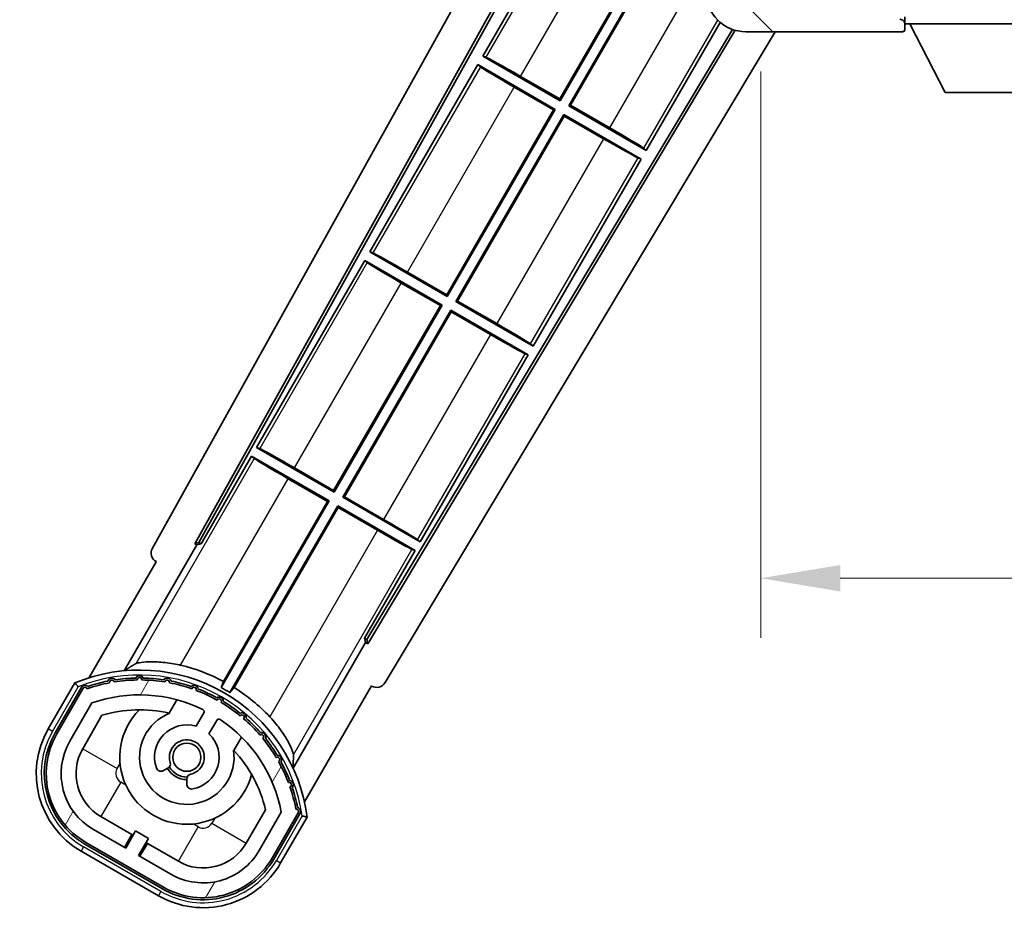
# Model space of a CAD drawing. Units: millimetres. Extents: x 87 to 10323, y 48 to 1734.
# Drawn here: x 3497 to 3597, y 1005 to 1096 of the extents above; entities that cross this region are included whole.
import ezdxf

# ---------------------------------------------------------------- set-up
doc = ezdxf.new("R2010")
doc.units = ezdxf.units.MM
doc.header["$LTSCALE"] = 6
doc.layers.get('Defpoints').update_dxf_attribs({"lineweight": 25})
for name, color, linetype, lineweight in [('Dimension (ISO)', 7, 'Continuous', 18), ('Dimension (ISO) @ 1', 7, 'Continuous', 18), ('Hatch (ISO)', 1, 'Continuous', 18), ('Symbol (ISO)', 7, 'Continuous', 18), ('Visible (ISO)', 7, 'Continuous', 35), ('Visible Narrow (ISO)', 7, 'Continuous', 25)]:
    doc.layers.add(name, color=color, linetype=linetype, lineweight=lineweight)
doc.styles.add('Note Text (TK)', font='txt')
doc.dimstyles.new('Default - Method 1b (TK)', dxfattribs={"dimscale": 6, "dimtxt": 2.5, "dimasz": 2.5, "dimexe": 1, "dimexo": 1.499999999999999, "dimgap": 1, "dimtad": 1, "dimtoh": 1, "dimrnd": 1e-08, "dimdsep": 46, "dimtxsty": 'Note Text (TK)', "dimcen": 0.09, "dimdle": 5, "dimclrd": 100, "dimclre": 100, "dimclrt": 7, "dimadec": 1, "dimazin": 1, "dimtfac": 1, "dimtmove": 0, "dimatfit": 3, "dimfxl": 1, "dimtolj": 1, "dimlwd": -1, "dimlwe": -1, "dimarcsym": 0})
doc.dimstyles.new('Default - Method 1b (TK)$7', dxfattribs={"dimscale": 6, "dimtxt": 2.5, "dimasz": 2.5, "dimexe": 1, "dimexo": 1.499999999999999, "dimgap": 1, "dimtad": 1, "dimtoh": 1, "dimrnd": 1e-08, "dimdsep": 46, "dimtxsty": 'Note Text (TK)', "dimcen": 0.09, "dimdle": 5, "dimclrd": 100, "dimclre": 100, "dimclrt": 7, "dimadec": 1, "dimazin": 1, "dimtfac": 1, "dimtmove": 0, "dimatfit": 3, "dimfxl": 1, "dimtolj": 1, "dimlwd": -1, "dimlwe": -1, "dimarcsym": 0})

# ---------------------------------------------------------------- blocks, each defined once
blk = doc.blocks.new('*D285')
at = {"layer": 'Defpoints', "color": 0}
for p in [(3572.034979616754, 1100.244366227396), (3827.034979616769, 1100.344366227501), (3827.034979616769, 1040.244366227398)]:
    blk.add_point(p, dxfattribs=at)
at = {"layer": 'Dimension (ISO)', "color": 100}
for p, q in [((3572.034979616754, 1091.244366227396), (3572.034979616754, 1034.244366227398)), ((3827.034979616769, 1091.344366227501), (3827.034979616769, 1034.244366227398)), ((3580.034979616754, 1040.244366227398), (3819.034979616769, 1040.244366227398))]:
    blk.add_line(p, q, dxfattribs=at)
for points in [[(3580.034979616754, 1041.577699560731), (3580.034979616754, 1038.911032894065), (3572.034979616754, 1040.244366227398)], [(3819.034979616769, 1041.577699560731), (3819.034979616769, 1038.911032894065), (3827.034979616769, 1040.244366227398)]]:
    blk.add_solid(points, dxfattribs=at)
at = {"layer": 'Dimension (ISO)', "color": 7, "insert": (3604.648615980423, 1054.483002591034), "char_height": 8, "attachment_point": 4, "style": 'Note Text (TK)'}
blk.add_mtext('\\A1;\\fＭＳ Ｐゴシック|b0|i0;\\H12.5000;有効寸法 / Max dim. 255', dxfattribs=at)

msp = doc.modelspace()

# ---------------------------------------------------------------- hatches: boundary and pattern name
at = {"layer": 'Hatch (ISO)'}
h = msp.add_hatch(dxfattribs=at)
h.set_pattern_fill('ANSI31', color=256, scale=127, angle=90.00021045915, style=0)
h.set_pattern_definition([(135.0002104591499, (2370.499996966096, 8.000001267765356), (-11.22527891835739, -11.22536138416403), [])])
edge = h.paths.add_edge_path()
edge.add_ellipse((3573.834979616767, 1102.944366227397), major_axis=(0.3000000000000014, 2.51e-13), ratio=1, start_angle=4.09e-13, end_angle=89.99999999991135)
edge.add_line((3573.834979616768, 1103.244366227397), (3572.434979616768, 1103.244366227397))
edge.add_ellipse((3572.434979616768, 1102.944366227397), major_axis=(-1.13e-13, 0.2999999999999998), ratio=1, start_angle=0, end_angle=89.99999999999959)
edge.add_line((3572.134979616767, 1102.944366227397), (3572.134979616769, 1100.244366227397))
edge.add_line((3572.134979616769, 1100.244366227397), (3572.034979616754, 1100.244366227397))
edge.add_line((3572.034979616754, 1100.244366227397), (3570.034979616754, 1100.244366227396))
edge.add_line((3570.034979616754, 1100.244366227396), (3569.934979616768, 1100.244366227396))
edge.add_line((3569.934979616768, 1100.244366227396), (3569.934979616768, 1102.944366227396))
edge.add_ellipse((3569.634979616768, 1102.944366227396), major_axis=(0.2999999999999998, 1.133e-13), ratio=1, start_angle=2.1053e-12, end_angle=89.99999999999872)
edge.add_line((3569.634979616768, 1103.244366227396), (3567.534979616769, 1103.244366227395))
edge.add_ellipse((3567.534979616768, 1102.244366227395), major_axis=(7.69e-14, 1), ratio=1, start_angle=0, end_angle=90.00000000005225)
edge.add_line((3566.534979616768, 1102.244366227394), (3566.53497961677, 1099.244366227394))
edge.add_ellipse((3570.53497961677, 1099.244366227396), major_axis=(-4.000000000000001, -1.9684e-12), ratio=1, start_angle=0, end_angle=89.99999999999343)
edge.add_line((3570.534979616771, 1095.244366227396), (3586.234979616771, 1095.244366227402))
edge.add_ellipse((3586.234979616771, 1095.544366227402), major_axis=(1.122e-13, -0.3000000000000003), ratio=1, start_angle=0, end_angle=90.00000000002775)
edge.add_line((3586.534979616771, 1095.544366227402), (3586.534979616771, 1095.994366227402))
edge.add_ellipse((3586.03497961677, 1095.994366227402), major_axis=(0.500000000000005, 1.922e-13), ratio=1, start_angle=2.3918e-12, end_angle=90.00000000000036)
edge.add_line((3586.03497961677, 1096.494366227402), (3584.65997961677, 1096.494366227402))
edge.add_ellipse((3584.65997961677, 1097.119366227402), major_axis=(2.364e-13, -0.625), ratio=1, start_angle=191.5369590326786, end_angle=359.9999999999995, ccw=False)
edge.add_ellipse((3584.65997961677, 1097.119366227402), major_axis=(-0.124999999998751, 0.6123724356959507), ratio=1, start_angle=348.4630409673191, end_angle=359.9999999999999, ccw=False)
edge.add_line((3584.65997961677, 1097.744366227402), (3596.234979616769, 1097.744366227407))
edge.add_ellipse((3596.234979616769, 1098.044366227407), major_axis=(1.167e-13, -0.3000000000000014), ratio=1, start_angle=0, end_angle=89.99999999999893)
edge.add_line((3596.53497961677, 1098.044366227407), (3596.534979616769, 1099.944366227407))
edge.add_ellipse((3596.234979616769, 1099.944366227407), major_axis=(0.2999999999999936, 1.078e-13), ratio=1, start_angle=0, end_angle=90.00000000000146)
edge.add_line((3596.234979616769, 1100.244366227407), (3587.534979616768, 1100.244366227403))
edge.add_line((3587.534979616768, 1100.244366227403), (3587.534979616768, 1100.044366227403))
edge.add_line((3587.534979616769, 1100.044366227403), (3585.534979616769, 1100.044366227402))
edge.add_line((3585.534979616769, 1100.044366227402), (3585.534979616769, 1100.244366227402))
edge.add_line((3585.534979616769, 1100.244366227402), (3581.834979616768, 1100.244366227401))
edge.add_ellipse((3581.834979616768, 1099.944366227401), major_axis=(-1.167e-13, 0.3000000000000014), ratio=1, start_angle=1.4691e-12, end_angle=89.99999999999893)
edge.add_line((3581.534979616769, 1099.944366227401), (3581.534979616769, 1097.7443662274))
edge.add_line((3581.534979616769, 1097.744366227401), (3576.13497961677, 1097.744366227398))
edge.add_line((3576.13497961677, 1097.744366227398), (3576.134979616768, 1099.944366227398))
edge.add_ellipse((3575.834979616768, 1099.944366227398), major_axis=(0.3000000000000003, 1.144e-13), ratio=1, start_angle=0, end_angle=90.00000000002564)
edge.add_line((3575.834979616768, 1100.244366227398), (3574.134979616769, 1100.244366227398))
edge.add_line((3574.134979616769, 1100.244366227398), (3574.134979616767, 1102.944366227398))
h = msp.add_hatch(dxfattribs=at)
h.set_pattern_fill('ANSI31', color=256, scale=127, angle=14.99997778074499, style=0)
h.set_pattern_definition([(59.999977780745, (2370.499996966096, 8.000001267765356), (-13.74815020692112, 7.937505331521658), [])])
edge = h.paths.add_edge_path()
edge.add_ellipse((3504.045816920657, 1029.039942362575), major_axis=(0.2166884301819611, 0.0771111160941044), ratio=1, start_angle=0, end_angle=138.0330326888575)
edge.add_line((3503.83313810773, 1029.127507895359), (3501.20966206943, 1024.583514104582))
edge.add_ellipse((3508.137865299705, 1020.583514104583), major_axis=(-6.928203230275505, 4.000000000000017), ratio=1, start_angle=0, end_angle=90)
edge.add_line((3504.137865299705, 1013.655310874307), (3511.932093933765, 1009.155310874307))
edge.add_ellipse((3515.932093933765, 1016.083514104582), major_axis=(-4.000000000000013, -6.928203230275491), ratio=1, start_angle=5.09e-14, end_angle=89.99999999999994)
edge.add_line((3522.86029716404, 1012.083514104583), (3525.483773202341, 1016.627507895359))
edge.add_ellipse((3525.30159981999, 1016.767910383809), major_axis=(0.1821733823508489, -0.1404024884497508), ratio=1, start_angle=3.544e-13, end_angle=138.0330326887685)
edge.add_ellipse((3509.524979616736, 1013.986066577585), major_axis=(15.73505617361609, 3.008057049514946), ratio=1, start_angle=0, end_angle=8.354788705283207)
edge.add_ellipse((3524.578855401724, 1019.465229273662), major_axis=(0.0771111160942534, -0.2166884301819726), ratio=1, start_angle=1.514804e-10, end_angle=180.8226056473527)
edge.add_ellipse((3509.524979617125, 1013.986066577767), major_axis=(14.97366168890502, 5.694721733871545), ratio=1, start_angle=0, end_angle=8.354788705507984)
edge.add_ellipse((3523.398706585361, 1021.996066577585), major_axis=(0.1135671759954318, -0.2000062412436732), ratio=1, start_angle=1.070315378e-07, end_angle=180.8226056474533)
edge.add_ellipse((3509.524979616735, 1013.986066577585), major_axis=(13.75730007079196, 8.208355180069663), ratio=1, start_angle=7.124e-13, end_angle=8.354788705284632)
edge.add_ellipse((3521.797011595501, 1024.283524084763), major_axis=(0.14657255472214, -0.1772469638730807), ratio=1, start_angle=0, end_angle=180.8226056473517)
edge.add_ellipse((3509.524979616735, 1013.986066577585), major_axis=(12.12292985156964, 10.47258190772101), ratio=1, start_angle=5.598e-13, end_angle=8.354788705284406)
edge.add_ellipse((3519.822437123913, 1026.258098556351), major_axis=(0.1751244005427262, -0.1491021271965998), ratio=1, start_angle=0, end_angle=180.8226056473558)
edge.add_ellipse((3509.524979616735, 1013.986066577585), major_axis=(10.12021054330545, 12.41860453348805), ratio=1, start_angle=6.671e-13, end_angle=8.354788705283639)
edge.add_ellipse((3517.53497961673, 1027.859793546204), major_axis=(0.1983551800745302, -0.1164268978269239), ratio=1, start_angle=0, end_angle=180.8226056429403)
edge.add_ellipse((3509.524979616735, 1013.986066577585), major_axis=(7.809993758756328, 13.98729414462217), ratio=1, start_angle=0, end_angle=8.35478870528275)
edge.add_ellipse((3515.004142312811, 1029.039942362575), major_axis=(0.2155590378236774, -0.0802140960963759), ratio=1, start_angle=2.748e-12, end_angle=180.8226056471844)
edge.add_ellipse((3509.524979616735, 1013.986066577585), major_axis=(5.262474265895246, 15.13098690108442), ratio=1, start_angle=5.56e-14, end_angle=8.354788705282688)
edge.add_ellipse((3512.306823422959, 1029.76268678084), major_axis=(0.2262132432908833, -0.041564029639212), ratio=1, start_angle=0, end_angle=180.8226056473612)
edge.add_ellipse((3509.524979616735, 1013.986066577584), major_axis=(2.555057155405415, 15.81493227720666), ratio=1, start_angle=5.09e-14, end_angle=8.354788705283205)
edge.add_ellipse((3509.524979616735, 1030.006066577585), major_axis=(0.2299940738301779, -0.0016510611735247), ratio=1, start_angle=0, end_angle=180.8226056473535)
edge.add_ellipse((3509.524979616735, 1013.986066577585), major_axis=(-0.2299940738299611, 16.01834893882628), ratio=1, start_angle=6.075e-13, end_angle=8.35478870528505)
edge.add_ellipse((3506.743135810511, 1029.762686780841), major_axis=(0.2267866508189755, 0.0383120739495033), ratio=1, start_angle=1.2722e-12, end_angle=180.822605647818)
edge.add_ellipse((3509.524979616735, 1013.986066577584), major_axis=(-3.008057049514957, 15.73505617361728), ratio=1, start_angle=1.0178e-12, end_angle=8.354788705283944)
edge = h.paths.add_edge_path(flags=0)
edge.add_line((3523.790204088642, 1016.694160144303), (3521.561259058363, 1012.833514104583))
edge.add_ellipse((3515.932093933765, 1016.083514104582), major_axis=(5.629165124598844, -3.249999999999995), ratio=1, start_angle=269.99999999999983, end_angle=360, ccw=False)
edge.add_line((3512.682093933764, 1010.454348979984), (3509.434498669572, 1012.329348979984))
edge.add_line((3509.434498669572, 1012.329348979984), (3510.434498669572, 1014.061399787553))
edge.add_line((3510.434498669572, 1014.061399787553), (3509.135460563896, 1014.811399787553))
edge.add_line((3509.135460563896, 1014.811399787553), (3508.135460563897, 1013.079348979984))
edge.add_line((3508.135460563897, 1013.079348979984), (3504.887865299705, 1014.954348979984))
edge.add_ellipse((3508.137865299705, 1020.583514104583), major_axis=(-3.249999999999993, -5.629165124598837), ratio=1, start_angle=269.99999999999983, end_angle=360, ccw=False)
edge.add_line((3502.508700175106, 1023.833514104583), (3504.737645205384, 1027.694160144303))
edge.add_ellipse((3509.524979616735, 1013.986066577585), major_axis=(-4.787334411350357, 13.70809356671817), ratio=1, start_angle=314.76746910153605, end_angle=359.99999999999994, ccw=False)
edge.add_ellipse((3515.776413380378, 1026.813867476366), major_axis=(0.1095205634835883, 0.2247337228237853), ratio=1, start_angle=265.9815852759327, end_angle=360.0000000000011, ccw=False)
edge.add_line((3515.992919731324, 1026.688867476366), (3515.21659939398, 1025.344241209138))
edge.add_ellipse((3514.284979616735, 1022.230628421613), major_axis=(0.9316197772458833, 3.113612787525824), ratio=1, start_angle=3.548e-13, end_angle=126.1819545065225)
edge.add_ellipse((3511.693105367335, 1021.311559395206), major_axis=(-0.4712498635271632, -0.1671034593466869), ratio=1, start_angle=2.1373e-12, end_angle=100.4756816963886)
edge.add_line((3511.943105367335, 1020.878546693314), (3512.385144097539, 1021.133757873189))
edge.add_ellipse((3512.135144097538, 1021.566770575081), major_axis=(0.2499999999999991, -0.4330127018922187), ratio=1, start_angle=0, end_angle=77.1604115930931)
edge.add_ellipse((3514.284979616735, 1022.230628421613), major_axis=(-1.67209429270826, -0.5163338806358403), ratio=1, start_angle=85.679176813808, end_angle=360.0000000000004, ccw=False)
edge.add_ellipse((3514.784979616734, 1020.036887324765), major_axis=(-0.1111111111111101, 0.4874980215217861), ratio=1, start_angle=1.213e-13, end_angle=77.160411593096)
edge.add_line((3514.284979616735, 1020.036887324765), (3514.284979616735, 1019.526464965015))
edge.add_ellipse((3514.784979616734, 1019.526464965015), major_axis=(-0.4999999999999996, 2.2e-15), ratio=1, start_angle=2.544e-13, end_angle=100.4756816963908)
edge.add_ellipse((3514.284979616735, 1022.230628421613), major_axis=(0.590909090909089, -3.195829539615816), ratio=1, start_angle=0, end_angle=126.1819545065219)
edge.add_line((3516.515637499657, 1024.594241209138), (3517.291957837, 1025.938867476366))
edge.add_ellipse((3517.508464187947, 1025.813867476367), major_axis=(-0.2165063509461098, 0.1250000000000005), ratio=1, start_angle=265.98158527593614, end_angle=360.00000000000136, ccw=False)
edge.add_ellipse((3509.524979616735, 1013.986066577585), major_axis=(8.123349402522758, 12.03501535040702), ratio=1, start_angle=314.7674691015352, end_angle=360, ccw=False)

# ---------------------------------------------------------------- linework, layer by layer
at = {"layer": 'Visible (ISO)'}
for p, q in [((3510.820073497384, 1043.260761111133), (3566.534979616751, 1143.448500433202)), ((3515.076371931701, 1043.713028084738), (3566.534979616754, 1136.247000260536)), ((3515.490432614951, 1043.827551261867), (3566.534979616754, 1135.616950635048)), ((3554.932738281053, 1111.634611641394), (3544.057738281137, 1092.798559109035)), ((3551.804049436356, 1088.477389574865), (3562.548136449311, 1107.086694162436)), ((3562.726966915185, 1107.134611641349), (3551.851966915268, 1088.29855910899)), ((3552.717992319053, 1087.798559108989), (3563.59299231896, 1106.634611641333)), ((3563.640909797874, 1106.455781175458), (3552.896822784928, 1087.846476587903)), ((3586.53497961677, 1096.744366227397), (3586.534979616771, 1096.044366227397)), ((3560.51222095247, 1083.298559109356), (3567.954141478534, 1096.188343566389)), ((3586.534979616771, 1095.994366227403), (3586.534979616771, 1096.044366227397)), ((3586.534979616771, 1096.044366227397), (3607.134979616771, 1096.044366227414)), ((3586.534979616772, 1095.544366227403), (3586.534979616771, 1095.994366227403)), ((3590.584979616776, 1089.1443662274), (3587.03497961677, 1096.044366227397)), ((3569.170653343372, 1095.484231413361), (3532.38573694086, 1034.073042761263)), ((3569.470341864335, 1095.388650151737), (3532.493587301768, 1033.657194102296)), ((3573.463772101854, 1095.244366227397), (3534.230061830492, 1029.744998045287)), ((3570.534979616771, 1095.244366227396), (3586.234979616771, 1095.244366227402)), ((3586.284979616771, 1095.244366227402), (3586.234979616771, 1095.244366227402)), ((3586.534979616771, 1095.544366227402), (3586.534979616771, 1095.494366227403)), ((3544.057738281137, 1092.798559109034), (3544.382927438647, 1092.688381492426)), ((3551.851966915268, 1088.29855910899), (3544.057738281137, 1092.798559109034)), ((3543.557738281141, 1091.932533705248), (3532.682738281225, 1073.096481172888)), ((3543.557738281141, 1091.932533705248), (3551.351966915272, 1087.432533705203)), ((3543.815749474803, 1091.706000442116), (3543.557738281141, 1091.932533705248)), ((3547.865714612856, 1090.751188245373), (3551.804049436356, 1088.477389574865)), ((3551.173136449398, 1087.38461622629), (3547.234801625894, 1089.6584148968)), ((3590.584979616776, 1089.1443662274), (3603.084979616776, 1089.144366227411)), ((3551.804049436356, 1088.477389574865), (3551.851966915268, 1088.29855910899)), ((3552.896822784928, 1087.846476587903), (3552.717992319053, 1087.798559108989)), ((3560.51222095247, 1083.298559109356), (3552.717992319053, 1087.798559108989)), ((3552.896822784928, 1087.846476587903), (3556.835157607579, 1085.572677917884)), ((3540.429049436442, 1068.775311638718), (3551.173136449398, 1087.38461622629)), ((3551.351966915272, 1087.432533705203), (3540.476966915356, 1068.596481172843)), ((3541.34299231914, 1068.096481172843), (3552.217992319056, 1086.932533705203)), ((3551.173136449398, 1087.38461622629), (3551.351966915272, 1087.432533705203)), ((3552.217992319056, 1086.932533705203), (3560.012220952474, 1082.43253370557)), ((3552.26590979797, 1086.753703239327), (3552.217992319056, 1086.932533705203)), ((3552.26590979797, 1086.753703239327), (3541.521822785014, 1068.144398651757)), ((3556.204244620618, 1084.479904569311), (3552.26590979797, 1086.753703239327)), ((3560.254209758671, 1083.525092372567), (3560.51222095247, 1083.298559109356)), ((3549.137220952558, 1063.59648117321), (3560.012220952474, 1082.43253370557)), ((3560.012220952474, 1082.43253370557), (3559.687031794828, 1082.542711322258)), ((3532.682738281225, 1073.096481172888), (3533.007927438646, 1072.98630355633)), ((3540.476966915356, 1068.596481172843), (3532.682738281225, 1073.096481172888)), ((3532.182738281206, 1072.230455769062), (3521.307738281312, 1053.394403236742)), ((3532.182738281206, 1072.230455769062), (3539.976966915359, 1067.730455769055)), ((3532.440749474781, 1072.003922505982), (3532.182738281206, 1072.230455769062)), ((3536.490714612857, 1071.049110309277), (3540.429049436442, 1068.775311638718)), ((3539.798136449484, 1067.68253829014), (3535.859801625882, 1069.956336960683)), ((3540.429049436442, 1068.775311638718), (3540.476966915356, 1068.596481172843)), ((3541.521822785014, 1068.144398651757), (3541.34299231914, 1068.096481172843)), ((3549.137220952558, 1063.59648117321), (3541.34299231914, 1068.096481172843)), ((3541.521822785014, 1068.144398651757), (3545.46015760758, 1065.870599981788)), ((3529.05404943653, 1049.073233702572), (3539.798136449484, 1067.68253829014)), ((3539.976966915359, 1067.730455769055), (3529.101966915443, 1048.894403236697)), ((3529.967992319227, 1048.394403236697), (3540.842992319146, 1067.230455769058)), ((3540.890909798059, 1067.051625303184), (3530.146822785102, 1048.44232071561)), ((3539.798136449484, 1067.68253829014), (3539.976966915359, 1067.730455769055)), ((3540.842992319146, 1067.230455769058), (3548.637220952584, 1062.730455769463)), ((3540.890909798059, 1067.051625303184), (3540.842992319146, 1067.230455769058)), ((3544.829244620631, 1064.777826633237), (3540.890909798059, 1067.051625303184)), ((3548.879209758671, 1063.823014436471), (3549.137220952558, 1063.59648117321)), ((3537.762220952644, 1043.894403237064), (3548.637220952584, 1062.730455769463)), ((3548.637220952584, 1062.730455769463), (3548.31203179485, 1062.8406333862)), ((3521.307738281312, 1053.394403236742), (3521.632927438646, 1053.284225620234)), ((3529.101966915443, 1048.894403236697), (3521.307738281312, 1053.394403236742)), ((3520.807738281293, 1052.528377832916), (3515.710843441953, 1043.700297011565)), ((3520.807738281293, 1052.528377832916), (3528.601966915446, 1048.028377832908)), ((3521.065749474781, 1052.301844569886), (3520.807738281293, 1052.528377832916)), ((3525.115714612856, 1051.347032373181), (3529.05404943653, 1049.073233702572)), ((3528.423136449571, 1047.980460353994), (3524.484801625882, 1050.254259024587)), ((3529.05404943653, 1049.073233702572), (3529.101966915443, 1048.894403236697)), ((3530.146822785102, 1048.44232071561), (3529.967992319227, 1048.394403236697)), ((3537.762220952644, 1043.894403237064), (3529.967992319227, 1048.394403236696)), ((3530.146822785102, 1048.44232071561), (3534.08515760758, 1046.168522045691)), ((3528.601966915446, 1048.028377832908), (3517.751464073775, 1029.234755623272)), ((3517.964244981107, 1029.865128939579), (3528.423136449571, 1047.980460353994)), ((3518.617489477537, 1028.734755623232), (3529.467992319233, 1047.528377832912)), ((3529.515909798146, 1047.349547367037), (3519.057018329651, 1029.234215952569)), ((3528.423136449571, 1047.980460353994), (3528.601966915446, 1048.028377832908)), ((3529.467992319233, 1047.528377832912), (3537.262220952671, 1043.028377833317)), ((3529.515909798146, 1047.349547367037), (3529.467992319233, 1047.528377832912)), ((3533.454244620631, 1045.075748697141), (3529.515909798146, 1047.349547367037)), ((3507.98810121085, 1030.936535738216), (3515.292552362735, 1043.588216254687)), ((3515.076371931701, 1043.713028084738), (3515.490432614951, 1043.827551261867)), ((3515.292552362735, 1043.588216254687), (3515.076371931701, 1043.713028084738)), ((3515.710843441953, 1043.700297011565), (3515.292552362735, 1043.588216254687)), ((3515.710843441953, 1043.700297011565), (3515.490432614951, 1043.827551261867)), ((3537.504209758671, 1044.120936500375), (3537.762220952644, 1043.894403237064)), ((3532.165326113857, 1034.200297011565), (3537.262220952671, 1043.028377833317)), ((3537.262220952671, 1043.028377833317), (3536.937031794849, 1043.138555450104)), ((3511.209662069429, 1041.904022180272), (3504.475265933962, 1030.239705915346)), ((3511.209662069429, 1041.904022180272), (3511.192603825032, 1041.913870762266)), ((3532.277406870735, 1033.782005932347), (3524.97295571885, 1021.130325415876)), ((3532.277406870735, 1033.782005932347), (3532.165326113857, 1034.200297011565)), ((3532.38573694086, 1034.073042761263), (3532.165326113857, 1034.200297011565)), ((3532.493587301768, 1033.657194102296), (3532.277406870735, 1033.782005932347)), ((3532.493587301768, 1033.657194102296), (3532.38573694086, 1034.073042761263)), ((3503.016068527233, 1029.712301868619), (3500.343636665645, 1025.083514104583)), ((3526.125901028573, 1017.739705915346), (3532.86029716404, 1029.404022180272)), ((3532.877355408437, 1029.394173598277), (3532.86029716404, 1029.404022180272)), ((3501.036456988673, 1024.683514104583), (3503.654308884254, 1029.217766594421)), ((3503.83313810773, 1029.127507895359), (3501.20966206943, 1024.583514104583)), ((3502.508700175106, 1023.833514104583), (3504.737645205384, 1027.694160144303)), ((3512.511522223974, 1026.658910112291), (3513.291083447885, 1028.009149759717)), ((3503.807738280783, 1023.083514104583), (3505.749434586686, 1026.446630759277)), ((3515.992919731324, 1026.688867476366), (3515.21659939398, 1025.344241209139)), ((3516.515637499657, 1024.594241209139), (3517.291957837, 1025.938867476367)), ((3519.786273976269, 1024.259149759717), (3519.006712752356, 1022.908910112291)), ((3511.943105367335, 1020.878546693314), (3512.385144097538, 1021.133757873189)), ((3514.284979616735, 1020.036887324765), (3514.284979616735, 1019.526464965015)), ((3522.203917258591, 1016.946630759278), (3520.262220952687, 1013.583514104583)), ((3523.790204088642, 1016.694160144303), (3521.561259058363, 1012.833514104583)), ((3522.86029716404, 1012.083514104583), (3525.483773202341, 1016.627507895359)), ((3525.651354140379, 1016.517766594421), (3523.033502244798, 1011.983514104583)), ((3508.755556753329, 1014.45338708566), (3505.637865299705, 1016.253387085661)), ((3523.726322567825, 1011.583514104583), (3526.398754429413, 1016.212301868619)), ((3508.135460563897, 1013.079348979984), (3504.887865299705, 1014.954348979984)), ((3508.005556753329, 1013.154348979984), (3508.755556753329, 1014.45338708566)), ((3509.135460563896, 1014.811399787553), (3508.135460563897, 1013.079348979984)), ((3508.755556753329, 1014.45338708566), (3508.885460563897, 1014.378387085661)), ((3510.434498669572, 1014.061399787553), (3509.135460563896, 1014.811399787553)), ((3511.832093933764, 1008.98210579355), (3504.037865299705, 1013.48210579355)), ((3504.137865299705, 1013.655310874307), (3511.932093933764, 1009.155310874307)), ((3509.434498669572, 1012.329348979984), (3510.434498669572, 1014.061399787553)), ((3510.31440248014, 1013.553387085661), (3509.56440248014, 1012.254348979984)), ((3510.184498669573, 1013.628387085661), (3510.31440248014, 1013.553387085661)), ((3513.432093933765, 1011.75338708566), (3510.31440248014, 1013.553387085661)), ((3503.637865299705, 1012.789285470523), (3511.432093933765, 1008.289285470523)), ((3512.682093933764, 1010.454348979984), (3509.434498669572, 1012.329348979984))]:
    msp.add_line(p, q, dxfattribs=at)
msp.add_circle((3514.284979616731, 1022.230628421615), 1.420000000000003, dxfattribs=at)
for centre, radius, start, end in [((3570.53497961677, 1099.244366227396), 4.000000000000004, 180, 270.000000000026), ((3586.03497961677, 1095.994366227402), 0.5000000000000054, 0, 90.00000000002605), ((3586.234979616771, 1095.544366227402), 0.3000000000000005, 270.000000000026, 0), ((3586.284979616771, 1095.494366227402), 0.2500000000000264, 270, 0), ((3509.524979616736, 1013.986066577587), 17.98237529878363, 62.01063936940323, 76.73688011286232), ((3509.524979616735, 1013.986066577585), 17.02, 7.515889193154604, 112.484110806848), ((3509.524979616735, 1030.006066577585), 0.4300000000000011, 27.03912988322379, 152.9608701167849), ((3504.045816920658, 1029.039942362575), 0.430000000000031, 47.03912988323023, 155.5722957191333), ((3509.524979616735, 1013.986066577584), 16.02000000000088, 100.8226056473531, 109.1773943526384), ((3509.524979616735, 1013.986066577584), 16.22000000000128, 101.3530387533289, 108.6469612466651), ((3506.743135810511, 1029.76268678084), 0.4299999999999973, 37.03912988318772, 162.9608701167815), ((3506.743135810511, 1029.762686780841), 0.2300000000000004, 9.588697176070678, 190.4113028239043), ((3509.524979616735, 1013.986066577585), 16.01999999999983, 90.82260564735434, 99.17739435265383), ((3509.524979616723, 1013.986066577728), 16.21999999999939, 91.35303875330526, 98.64696124671362), ((3509.524979616735, 1030.006066577585), 0.2300000000000002, 359.5886971763369, 180.4113028236626), ((3509.524979616735, 1013.986066577584), 16.02000000000068, 80.82260564734617, 89.17739435264563), ((3509.524979616735, 1013.986066577585), 16.22000000000001, 81.3530387533386, 88.6469612466687), ((3512.306823422959, 1029.76268678084), 0.4299999999999996, 17.03912988319784, 142.9608701167754), ((3512.306823422959, 1029.76268678084), 0.2300000000000645, 349.5886971763186, 170.4113028237014), ((3509.524979616735, 1013.986066577585), 16.01999999999994, 70.82260564736171, 79.1773943526468), ((3509.524979616735, 1013.986066577585), 16.22000000000025, 71.35303875333486, 78.64696124667107), ((3515.004142312812, 1029.039942362575), 0.4300000000000002, 7.039129883211088, 132.960870116796), ((3504.045816920657, 1029.039942362575), 0.2300000000000024, 19.58869717627197, 157.621729865124), ((3509.524979616735, 1013.986066577585), 14.51999999999999, 64.01841472407148, 109.2509456225274), ((3515.004142312811, 1029.039942362575), 0.2300000000000614, 339.5886971764079, 160.4113028235863), ((3509.524979616735, 1013.986066577585), 16.01999999999983, 60.82260564735436, 69.17739435263456), ((3509.524979616735, 1013.986066577585), 16.21999999999983, 61.35303875331696, 68.64696124666636), ((3509.524979616761, 1013.98606657763), 17.32621032228844, 58.34632807666328, 61.65367191809123), ((3509.524979616733, 1013.986066577583), 17.98237529878838, 43.26311988714643, 57.98936062556814), ((3517.534979616735, 1027.859793546212), 0.4299999999999999, 357.0391298832153, 122.9608701167769), ((3517.53497961673, 1027.859793546204), 0.2300000000000004, 329.5886971785065, 150.4113028214381), ((3509.524979616735, 1013.986066577585), 16.02000000000001, 50.82260564736071, 59.17739435265017), ((3509.524979616735, 1013.986066577585), 16.21999999999997, 51.3530387533364, 58.64696124666936), ((3509.524979616735, 1013.986066577585), 13.01999999999946, 76.73935963618965, 106.8567836239361), ((3514.284979616735, 1022.230628421613), 6.75, 134.9704242492863, 345.0295757507148), ((3514.284979616735, 1022.230628421613), 4.750000000000015, 111.4779164362226, 8.522083563786984), ((3509.524979614935, 1013.986066570038), 13.0200000077584, 76.58432466636329, 76.73935963610882), ((3515.776413380378, 1026.813867476366), 0.2500000000000011, 329.9999999999756, 64.01841472404375), ((3519.822437123913, 1026.258098556351), 0.2300000000000006, 319.5886971763554, 140.4113028237213), ((3519.822437123913, 1026.258098556351), 0.4300000000000354, 347.0391298832039, 112.9608701167796), ((3514.284979616735, 1022.230628421613), 3.250000000000001, 73.34236379707734, 199.524318303611), ((3517.508464187947, 1025.813867476367), 0.2500000000000004, 55.98158527589734, 149.9999999999756), ((3509.524979616735, 1013.986066577585), 14.51999999999999, 10.74905437746866, 55.98158527593379), ((3509.524979616735, 1013.986066577585), 16.02000000000012, 40.82260564735131, 49.17739435264571), ((3509.524979616735, 1013.986066577585), 16.21999999999987, 41.35303875333181, 48.64696124666498), ((3508.137865299705, 1020.583514104583), 8.999999999999998, 150.0000000000027, 240.0000000000002), ((3508.137865299705, 1020.583514104583), 8.200000000000006, 150.0000000000023, 239.9999999999999), ((3508.137865299705, 1020.583514104583), 8.000000000000004, 150.0000000000023, 240.0000000000002), ((3514.284979616735, 1022.230628421613), 3.250000000000009, 280.4756816963805, 46.65763620290978), ((3521.797011595501, 1024.283524084763), 0.2299999999999999, 309.5886971763352, 130.4113028236893), ((3521.797011595501, 1024.283524084763), 0.4300000000000011, 337.0391298831962, 102.960870116798), ((3508.137865299705, 1020.583514104583), 6.499999999999986, 150.0000000000023, 239.9999999999999), ((3514.284979616735, 1022.230628421613), 1.750000000000001, 282.8395884069015, 197.1604115930989), ((3509.524979616735, 1013.986066577585), 16.01999999999967, 30.82260564735654, 39.17739435265045), ((3509.524979616735, 1013.986066577585), 16.2200000000003, 31.35303875333318, 38.64696124666583), ((3508.137865299705, 1020.583514104583), 4.999999999999994, 150.0000000000023, 239.9999999999999), ((3509.524979640639, 1013.986066600158), 13.01999996712276, 43.26064036356089, 43.41567533377413), ((3509.524979616735, 1013.986066577585), 13.01999999999986, 13.14321637605735, 43.2606403638193), ((3523.398706585362, 1021.996066577585), 0.4299999999999564, 327.0391298832121, 92.96087011677525), ((3512.135144097538, 1021.566770575081), 0.4999999999999995, 299.9999999999979, 17.16041159308188), ((3523.398706585361, 1021.996066577585), 0.2299999999999999, 299.5886971762685, 120.4113028237286), ((3509.524979617125, 1013.986066577767), 16.02000000000036, 20.8226056472421, 29.17739435275318), ((3509.524979616736, 1013.986066577585), 16.21999999999941, 21.35303875332642, 28.64696124667744), ((3511.693105367335, 1021.311559395206), 0.5000000000000004, 199.5243183036172, 300.0000000000003), ((3514.284979616735, 1022.230628421613), 2.249999999999903, 209.9999999999916, 270), ((3514.284979616731, 1022.230628421615), 2.000000000000002, 208.8762639880973, 271.123736012141), ((3514.784979616734, 1020.036887324765), 0.5000000000000019, 102.8395884069013, 180), ((3514.784979616734, 1019.526464965015), 0.5000000000000001, 180, 280.4756816963802), ((3524.578855401724, 1019.465229273662), 0.2300000000000633, 289.5886971763056, 110.4113028236419), ((3524.578855401725, 1019.465229273662), 0.4300000000000483, 317.0391298832253, 82.96087011679002), ((3509.524979616736, 1013.986066577585), 16.0199999999997, 10.82260564735996, 19.17739435263981), ((3509.524979616735, 1013.986066577585), 16.22000000000056, 11.35303875332645, 18.64696124667517), ((3525.30159981999, 1016.767910383809), 0.2300000000000676, 322.3782701348935, 100.4113028236853), ((3525.30159981999, 1016.767910383809), 0.430000000000001, 324.4277042809231, 72.96087011677189), ((3515.932093933765, 1016.083514104583), 5.000000000000007, 239.9999999999999, 330.0000000000024), ((3515.932093933764, 1016.083514104583), 6.49999999999999, 239.9999999999999, 330.0000000000024), ((3515.932093933765, 1016.083514104583), 9, 240.0000000000002, 330.0000000000027), ((3515.932093933765, 1016.083514104583), 8.19999999999999, 239.9999999999999, 330.0000000000024), ((3515.932093933764, 1016.083514104583), 8, 239.9999999999999, 330.0000000000024)]:
    msp.add_arc(centre, radius, start, end, dxfattribs=at)
for centre, major_axis, ratio, start_param, end_param in [((3547.830804483, 1090.690722126762), (-3.464101615137741, 1.999999999999998), 0.0174550649282193, 4.712388980405551, 6.195918776652024), ((3547.269711755751, 1089.71888101541), (3.464101615137742, -1.999999999999998), 0.017455064928216, 3.228859048215339, 4.712388980405573), ((3556.800247477723, 1085.512211799273), (-3.464101615137742, 1.999999999999998), 0.0174550649282193, 3.228859048227361, 4.712388980405573), ((3556.239154750475, 1084.540370687921), (3.46410161513774, -1.999999999999998), 0.017455064928216, 4.712388980405551, 6.195918776640191), ((3536.455804482999, 1070.988644190666), (-3.464101615137741, 1.999999999999998), 0.0174550649282193, 4.712388980405551, 6.195918776652024), ((3535.894711755739, 1070.016803079293), (3.464101615146599, -1.999999999984654), 0.017455064928216, 3.228859116190899, 4.712388980384602), ((3545.425247477723, 1065.810133863177), (-3.464101615137742, 1.999999999999998), 0.0174550649282193, 3.228859048227361, 4.712388980405573), ((3544.864154750487, 1064.838292751847), (3.464101615146601, -1.999999999984654), 0.017455064928216, 4.712388980384602, 6.195918844579915), ((3525.080804483, 1051.28656625457), (-3.464101615137741, 1.999999999999998), 0.0174550649282193, 4.712388980405551, 6.195918776652024), ((3524.519711755738, 1050.314725143197), (3.464101615146599, -1.999999999984654), 0.017455064928216, 3.228859116190899, 4.712388980384602), ((3534.050247477723, 1046.108055927081), (-3.464101615137742, 1.999999999999998), 0.0174550649282193, 3.228859048227361, 4.712388980405573), ((3533.489154750487, 1045.136214815751), (3.464101615146597, -1.999999999984656), 0.017455064928216, 4.712388980384602, 6.195918844579726), ((3511.701011964476, 1042.779452492947), (-0.9710470547880383, -0.2685775258440384), 0.992550932356298, 5.509565118762257, 7.056805495597016), ((3533.372767106538, 1030.267258827867), (0.2529285671274771, -0.9752401806385286), 0.9925509323562982, 5.509565118762202, 7.056805495596839)]:
    msp.add_ellipse(centre, major_axis=major_axis, ratio=ratio, start_param=start_param, end_param=end_param, dxfattribs=at)
for points in [[(3507.98810121087, 1030.936535738254), (3508.552334288303, 1031.297244467394), (3509.139386766376, 1031.644778409433)], [(3525.0106690864, 1022.481489289575), (3525.003222102954, 1021.79931995919), (3524.972955718868, 1021.130325415907)]]:
    msp.add_open_spline(points, degree=2, dxfattribs=at)
for points, knots in [([(3513.65055503897, 1031.488793474323), (3513.615547862346, 1031.497045031257), (3513.580653201515, 1031.505119153823), (3513.013043970178, 1031.634053970676), (3512.440893110468, 1031.726518897168), (3511.370220099632, 1031.830460206371), (3510.871648787982, 1031.843062259525), (3510.075951543126, 1031.821322819439), (3509.717977216411, 1031.786404722798), (3509.309114000393, 1031.711524472971), (3509.194765674894, 1031.677562617153), (3509.139386766376, 1031.644778409433)], [1.827842344848604, 1.827842344848604, 1.827842344848604, 1.827842344848604, 1.838537512948579, 1.838537512948579, 2.002515666481118, 2.002515666481118, 2.166493820013657, 2.166493820013657, 2.326192711737387, 2.326192711737387, 2.433178119335598, 2.433178119335598, 2.433178119335598, 2.433178119335598]), ([(3503.36347190712, 1029.314022173305), (3503.362740533546, 1029.314865020622), (3503.362009147087, 1029.315707854632), (3503.33623464335, 1029.345408845948), (3503.311233671358, 1029.374185090329), (3503.262325105355, 1029.430417336643), (3503.238502635642, 1029.457775837104), (3503.175311257118, 1029.530275310847), (3503.138549130621, 1029.572367261348), (3503.078577502706, 1029.640953672422), (3503.055294254983, 1029.667539712757), (3503.024057571288, 1029.703192434233), (3503.016068527233, 1029.712301868619), (3503.016068527233, 1029.712301868619)], [-0.0809227638811332, -0.0809227638811332, -0.0809227638811332, -0.0809227638811332, -0.0805886356619544, -0.0805886356619544, -0.0691479127286473, -0.0691479127286473, -0.0577655588553456, -0.0577655588553456, -0.0376220805433989, -0.0376220805433989, -0.0185556093749173, -0.0185556093749173, 0, 0, 0, 0]), ([(3525.0106690864, 1022.481489289575), (3525.011371588868, 1022.545840935046), (3524.983609256022, 1022.661850417723), (3524.844025846605, 1023.053376474379), (3524.69527864199, 1023.380850383538), (3524.31625692694, 1024.080814131348), (3524.056057572944, 1024.506288526259), (3523.430705253254, 1025.381547898187), (3523.064552848098, 1025.830812614247), (3522.669087405603, 1026.257909219582), (3522.644647679931, 1026.284091821034), (3522.619998033694, 1026.310283146838)], [0.0527134841254234, 0.0527134841254234, 0.0527134841254234, 0.0527134841254234, 0.1596988917237303, 0.1596988917237303, 0.3193977834474606, 0.3193977834474606, 0.4833759369799999, 0.4833759369799999, 0.6473540905125392, 0.6473540905125392, 0.6580492586125147, 0.6580492586125147, 0.6580492586125147, 0.6580492586125147]), ([(3526.398754429413, 1016.212301868619), (3526.398754429413, 1016.212301868619), (3526.386870905792, 1016.21466586653), (3526.340376401433, 1016.223891267402), (3526.305710591255, 1016.230762131244), (3526.216327202953, 1016.248405878988), (3526.161493441276, 1016.259196839182), (3526.067111365992, 1016.277672441412), (3526.031506974726, 1016.284624055134), (3525.958354137905, 1016.298863992598), (3525.920932693249, 1016.306127347272), (3525.882323628385, 1016.313598226619), (3525.88122801949, 1016.313810208868), (3525.880132405516, 1016.314022173305)], [-0.0807455700625251, -0.0807455700625251, -0.0807455700625251, -0.0807455700625251, -0.062153826393863, -0.062153826393863, -0.0430502261041493, -0.0430502261041493, -0.0228675213594907, -0.0228675213594907, -0.0114630020423012, -0.0114630020423012, 0, 0, 0.0003347788842693, 0.0003347788842693, 0.0003347788842693, 0.0003347788842693])]:
    msp.add_open_spline(points, degree=3, knots=knots, dxfattribs=at)
for points, weights in [([(3517.751464073774, 1029.234755623269), (3517.855973667962, 1029.544264727187), (3517.964244981106, 1029.865128939578)], [10.4730504253336, 10.31502784941651, 10.15601717057085]), ([(3519.05701832965, 1029.234215952569), (3518.833277427133, 1028.980018138693), (3518.617489477537, 1028.734755623232)], [10.15601717148603, 10.31502785036138, 10.47305042630854])]:
    msp.add_rational_spline(points, weights, degree=2, dxfattribs=at)
at = {"layer": 'Visible Narrow (ISO)'}
for p, q in [((3555.190749474803, 1111.408078378213), (3544.382927438647, 1092.688381492426)), ((3547.865714612856, 1090.751188245373), (3558.609801625894, 1109.360492832896)), ((3556.835157607579, 1085.572677917884), (3566.534979616768, 1102.373262462172)), ((3560.254209758671, 1083.525092372567), (3567.700338903631, 1096.422166371358)), ((3543.815749474803, 1091.706000442116), (3533.007927438646, 1072.98630355633)), ((3536.490714612857, 1071.049110309277), (3547.234801625894, 1089.6584148968)), ((3556.204244620618, 1084.479904569311), (3545.46015760758, 1065.870599981788)), ((3548.879209758671, 1063.823014436471), (3559.687031794828, 1082.542711322258)), ((3532.440749474781, 1072.003922505982), (3521.632927438646, 1053.284225620234)), ((3525.115714612856, 1051.347032373181), (3535.859801625882, 1069.956336960683)), ((3544.829244620631, 1064.777826633237), (3534.08515760758, 1046.168522045691)), ((3537.504209758671, 1044.120936500375), (3548.31203179485, 1062.8406333862)), ((3521.065749474781, 1052.301844569886), (3509.139386766376, 1031.644778409433)), ((3513.65055503897, 1031.488793474323), (3524.484801625882, 1050.254259024587)), ((3533.454244620631, 1045.075748697141), (3522.619998033694, 1026.310283146838)), ((3525.0106690864, 1022.481489289575), (3536.937031794849, 1043.138555450104)), ((3500.776649367537, 1024.833514104583), (3503.36347190712, 1029.314022173305)), ((3500.776649367537, 1024.833514104583), (3500.343636665645, 1025.083514104583)), ((3503.807738280783, 1023.083514104583), (3507.271839895921, 1021.083514104583)), ((3507.271839895921, 1021.083514104583), (3507.565280415608, 1021.591767993681)), ((3507.637865299705, 1019.717488700798), (3505.637865299705, 1016.253387085661)), ((3508.146119188803, 1019.424048181111), (3507.637865299705, 1019.717488700798)), ((3515.432093933765, 1015.217488700798), (3514.923840044666, 1015.510929220486)), ((3517.091559857237, 1016.091767993681), (3516.798119337549, 1015.583514104583)), ((3516.798119337549, 1015.583514104583), (3520.262220952687, 1013.583514104583)), ((3525.880132405516, 1016.314022173305), (3523.293309865933, 1011.833514104583)), ((3513.432093933765, 1011.75338708566), (3515.432093933765, 1015.217488700798)), ((3503.887865299705, 1013.222298172415), (3503.637865299705, 1012.789285470523)), ((3511.682093933765, 1008.722298172415), (3503.887865299705, 1013.222298172415)), ((3523.293309865933, 1011.833514104583), (3523.726322567825, 1011.583514104583)), ((3511.682093933765, 1008.722298172415), (3511.432093933765, 1008.289285470523))]:
    msp.add_line(p, q, dxfattribs=at)
for centre, radius, start, end in [((3509.524979616735, 1013.986066577585), 16.52000000000001, 8.10093621515015, 111.899063784853), ((3508.137865299705, 1020.583514104583), 8.500000000000004, 150.0000000000023, 239.9999999999999), ((3508.137865299705, 1020.583514104583), 1.000000000000013, 149.9999999999988, 239.9999999999988), ((3515.932093933765, 1016.083514104583), 1.000000000000008, 239.9999999999988, 329.9999999999988), ((3515.932093933765, 1016.083514104583), 8.5, 239.9999999999999, 330.0000000000024)]:
    msp.add_arc(centre, radius, start, end, dxfattribs=at)

# ---------------------------------------------------------------- dimensions: what is measured, and where the dimension line sits
at = {"layer": 'Dimension (ISO) @ 1', "color": 100}
dim = msp.add_linear_dim(base=(3827.034979616769, 1040.244366227398), p1=(3572.034979616754, 1100.244366227396), p2=(3827.034979616769, 1100.344366227501), text='\\fＭＳ Ｐゴシック|b0|i0;\\H12.5000;有効寸法 / Max dim. <>', dimstyle='Default - Method 1b (TK)', override={"dimscale": 1, "dimtxt": 8, "dimasz": 8, "dimexe": 6, "dimexo": 8.999999999999998, "dimgap": 6, "dimtoh": 0, "dimdec": 2, "dimcen": 0.5400000000000001, "dimtol": 0, "dimlim": 0, "dimtp": 0, "dimtm": 0, "dimtdec": 2, "dimtix": 0, "dimtofl": 0, "dimtmove": 0, "dimatfit": 1}, dxfattribs=at)
dim.commit()
dim.dimension.update_dxf_attribs({"geometry": '*D285', "text_midpoint": (3699.534979616787, 1040.244366227398), "dimtype": 128})

# ---------------------------------------------------------------- leaders
at = {"layer": 'Symbol (ISO)', "color": 100, "annotation_type": 0, "has_hookline": 1, "hookline_direction": 0, "text_width": 246.7329545454546}
msp.add_leader([(3295.714700681602, 1082.872847891739), (3429.297741437039, 947.223835400478), (3444.297741437039, 947.223835400478)], dimstyle='Default - Method 1b (TK)$7', override={"dimgap": 0, "dimtad": 1}, dxfattribs=at)

doc.saveas('drawing.dxf')
